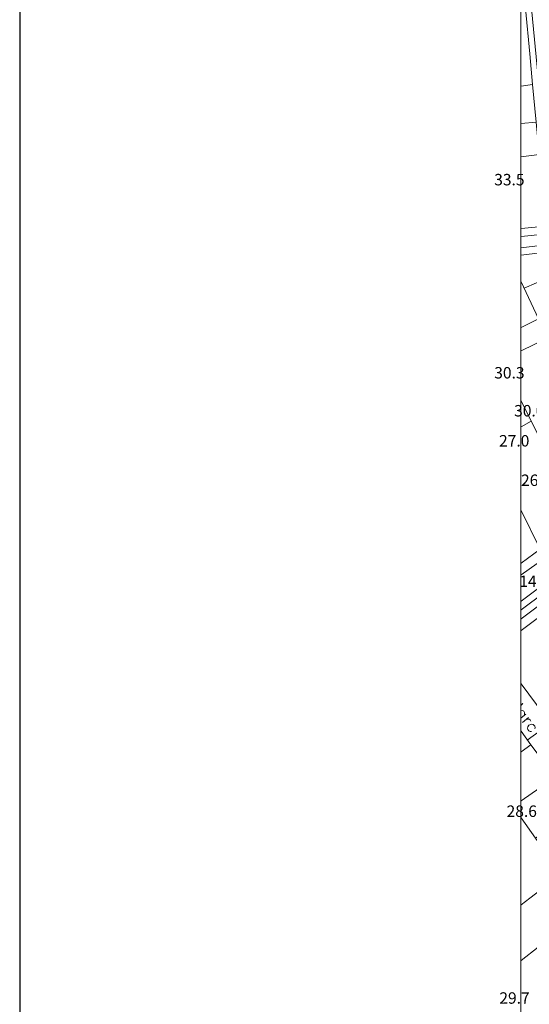
# Model space of a CAD drawing. Units: metres. Extents: x 0 to 841, y 0 to 1189.
# Drawn here: x 0 to 72, y 200 to 338 of the extents above; entities that cross this region are included whole.
import ezdxf

# ---------------------------------------------------------------- set-up
doc = ezdxf.new("R2010")
doc.units = ezdxf.units.M
for name, color, linetype in [('folha_a0', 1, 'Continuous'), ('PDF_LIN_CORTE', 7, 'Continuous'), ('PDF_LIN_CORTE_SECUNDARIOS', 7, 'Continuous'), ('PDF_LIN_VISTA2', 7, 'Continuous'), ('PDF_OUT_FOLHAS', 7, 'Continuous'), ('PDF_TXT_TOPONIMIA', 7, 'Continuous')]:
    doc.layers.add(name, color=color, linetype=linetype)
for name, color, linetype, true_color in [('PDF_LIN_VISTA4_ESTEREO', 7, 'Continuous', 0x545454), ('PDF_OUT_COTAS_EDIFICIO', 7, 'Continuous', 0xa47a51), ('PDF_Text', 7, 'Continuous', 0xa47a51), ('PDF_TOP_CURVAS2', 7, 'Continuous', 0x545454)]:
    doc.layers.add(name, color=color, linetype=linetype, true_color=true_color)
doc.styles.add('PDF ArialNarrow', font='Arial.ttf')

msp = doc.modelspace()

# ---------------------------------------------------------------- linework, layer by layer
at = {"layer": 'folha_a0'}
msp.add_lwpolyline([(0, 0), (841, 0), (841, 1189), (0, 1189)], close=True, dxfattribs=at)
at = {"layer": 'PDF_LIN_CORTE', "lineweight": 20}
for points in [[(70.53, 346.51), (71.76, 333.68), (72.14, 329.36), (70.53, 329.15), (72.14, 329.36), (72.65, 324.07), (70.53, 323.86), (72.65, 324.07), (73.07, 319.5), (70.53, 319.2), (73.07, 319.5), (74.04, 309.42), (70.53, 309.08)], [(70.53, 301.59), (72.98, 296.38), (70.53, 295.16), (72.98, 296.38), (74.3, 293.72), (70.53, 291.9), (74.3, 293.72), (79.67, 282.54), (73.32, 279.32), (71.97, 281.99), (70.53, 284.83)], [(70.53, 281.19), (71.97, 281.99), (73.32, 279.32), (72.86, 279.11), (78.83, 267.89), (73.24, 263.96), (70.53, 269.42), (73.24, 263.96), (70.53, 262.01)], [(70.53, 252.53), (77.43, 257.69), (85.18, 247.83), (86.07, 246.64), (84.33, 245.41), (82.98, 244.27), (82.3, 245.07), (74.85, 239.19), (70.53, 245.03)], [(70.53, 226.15), (72.56, 223.31), (78.62, 227.46), (75.31, 231.91), (70.53, 228.56), (75.31, 231.91), (71.93, 236.44), (70.53, 235.46), (71.93, 236.44), (70.53, 238.39)], [(70.53, 195.37), (76.46, 197.32), (74.21, 204.05), (72.94, 207.95), (70.53, 206.08)]]:
    msp.add_lwpolyline(points, dxfattribs=at)
at = {"layer": 'PDF_LIN_CORTE_SECUNDARIOS', "lineweight": 13}
for points in [[(70.53, 281.19), (71.97, 281.99), (70.53, 284.83)], [(70.53, 226.15), (72.56, 223.31), (76.2, 218.23), (71.76, 214.89), (70.53, 213.92)]]:
    msp.add_lwpolyline(points, dxfattribs=at)
at = {"layer": 'PDF_LIN_VISTA2', "lineweight": 0}
for points in [[(70.53, 307.98), (73.79, 308.32), (74.17, 308.32), (74.51, 308.41), (74.72, 308.49), (74.85, 308.58), (74.93, 308.7), (74.97, 308.92), (75.02, 309.25), (74.89, 310.1), (73.03, 329.36), (71.16, 348.88), (70.53, 355.06)], [(82.13, 277.46), (82.98, 277.97), (85.56, 272.68), (85.64, 272.34), (85.64, 272), (85.64, 271.75), (85.6, 271.45), (85.52, 271.24), (85.43, 271.03), (85.26, 270.81), (85.01, 270.6), (70.53, 260.36)], [(88.99, 266.33), (88.65, 266.62), (88.27, 266.79), (87.8, 266.83), (87.29, 266.71), (70.53, 254.18)]]:
    msp.add_lwpolyline(points, dxfattribs=at)
at = {"layer": 'PDF_LIN_VISTA4_ESTEREO', "lineweight": 0}
for points in [[(70.53, 306.38), (113.63, 311.67), (136.02, 314.63), (197.07, 323.18), (198.63, 323.22), (200.24, 323.22), (227.46, 320.73)], [(70.53, 305.36), (113.75, 310.65), (136.15, 313.61), (197.15, 322.17), (198.63, 322.25), (200.16, 322.21), (227.38, 319.75)], [(70.53, 256.67), (93.26, 273.65), (118.62, 292.74), (132.63, 302.06), (138.39, 305.82), (140.93, 307.35), (143.22, 308.62), (144.74, 309.34), (145.67, 309.68), (146.52, 309.93), (148.81, 310.61), (165.82, 314.5), (185.64, 318.36), (187.58, 318.65), (190.21, 318.69), (192.75, 318.65), (199.18, 318.27), (207.02, 317.68), (211.88, 317.3), (294.48, 310.27)], [(70.53, 255.45), (93.86, 272.85), (119.21, 291.94), (133.18, 301.21), (138.94, 304.98), (141.4, 306.5), (143.68, 307.73), (145.12, 308.41), (145.97, 308.7), (146.82, 308.96), (149.06, 309.68), (166.04, 313.53), (185.81, 317.34), (187.71, 317.64), (190.21, 317.72), (192.71, 317.64), (199.14, 317.3), (206.97, 316.66), (211.84, 316.28), (294.39, 309.3)]]:
    msp.add_lwpolyline(points, dxfattribs=at)
at = {"layer": 'PDF_OUT_COTAS_EDIFICIO', "lineweight": 0}
for points in [[(71.59, 282.37), (71.59, 282.37)], [(71.59, 282.37), (71.59, 282.37)], [(70.53, 226.02), (70.53, 226.02)], [(70.53, 226.02), (70.53, 226.02)]]:
    msp.add_lwpolyline(points, dxfattribs=at)
at = {"layer": 'PDF_OUT_FOLHAS', "lineweight": 0}
msp.add_lwpolyline([(70.49, 94.49), (770.49, 94.49), (770.49, 1094.47), (70.49, 1094.47)], close=True, dxfattribs=at)
at = {"layer": 'PDF_TOP_CURVAS2', "lineweight": 0}
for points in [[(70.95, 300.7), (72.69, 301.46), (74.17, 301.8), (74.68, 301.89), (74.17, 301.8), (72.69, 301.46)], [(74.55, 239.57), (74.25, 239.36), (73.41, 238.56), (71.38, 237.12), (73.41, 238.56), (74.25, 239.36)]]:
    msp.add_lwpolyline(points, close=True, dxfattribs=at)
at = {"layer": 'PDF_TXT_TOPONIMIA', "lineweight": 0}
for points in [[(70.53, 242.15), (70.78, 242.24), (70.53, 242.03)], [(71.04, 240.63), (71.04, 240.84), (71.04, 241.01), (70.91, 241.18), (70.74, 241.26), (70.53, 241.31)], [(71.21, 240.76), (70.53, 240.25)], [(70.53, 240.25), (70.53, 240.25)], [(71.59, 240.29), (70.74, 239.61)], [(71.21, 239.99), (71.42, 240.08), (71.67, 240.04), (71.8, 239.95), (71.93, 239.78)], [(72.48, 238.68), (72.52, 238.89), (72.48, 239.06), (72.35, 239.23), (72.22, 239.32), (71.97, 239.36), (71.76, 239.27), (71.63, 239.19), (71.5, 238.98), (71.46, 238.77), (71.5, 238.6), (71.63, 238.43), (71.8, 238.34), (72.01, 238.3)]]:
    msp.add_lwpolyline(points, dxfattribs=at)

# ---------------------------------------------------------------- texts
at = {"layer": 'PDF_Text', "char_height": 1.609, "attachment_point": 4, "style": 'PDF ArialNarrow'}
for s, insert in [('33.5', (66.76, 315.77)), ('30.3 ', (66.76, 288.59)), ('30.0', (69.56, 283.25)), ('27.0', (67.44, 279.02)), ('26.5', (70.53, 273.47)), ('14.4', (70.28, 259.25)), ('28.6', (68.5, 226.9)), ('29.7', (67.48, 200.61))]:
    msp.add_mtext(s, dxfattribs=dict(at, insert=insert))

doc.saveas('drawing.dxf')
